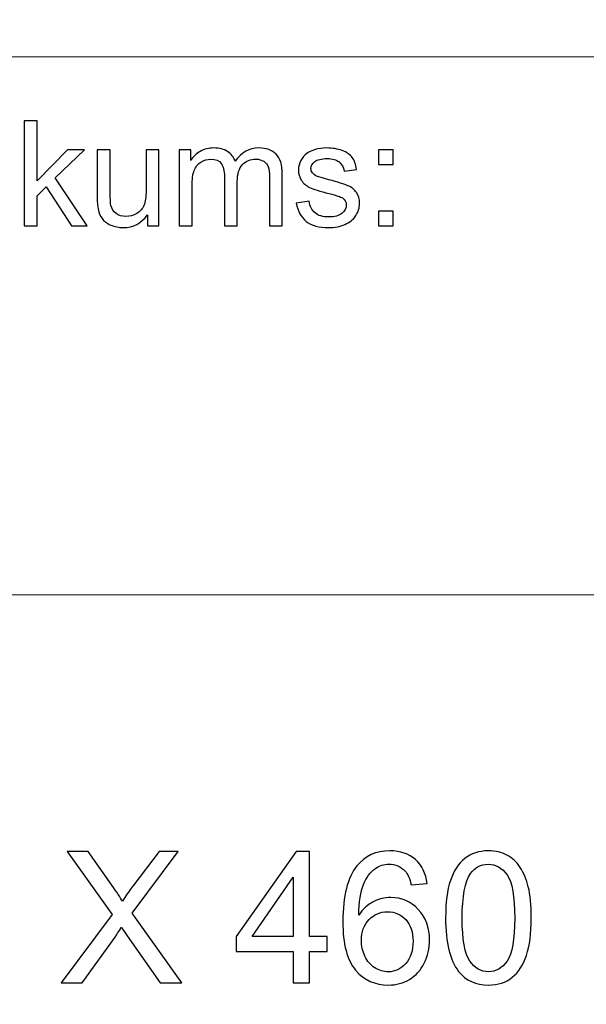
# Model space of a CAD drawing. Units: millimetres. Extents: x -148 to 148, y -105 to 105.
# Drawn here: x -12 to -1, y -87 to -68 of the extents above; entities that cross this region are included whole.
import ezdxf

# ---------------------------------------------------------------- set-up
doc = ezdxf.new("R2010")
doc.units = ezdxf.units.MM
doc.header["$MEASUREMENT"] = 0
doc.layers.add('Layer 1', color=7, linetype='Continuous')

msp = doc.modelspace()

# ---------------------------------------------------------------- linework, layer by layer
at = {"layer": 'Layer 1', "color": 250, "lineweight": 15}
for points, knots in [([(141.5001, 85.0001), (141.5001, 85.0001), (141.5001, -98.0001), (141.5001, -98.0001), (141.5001, -98.0001), (141.5001, -98.0001), (-141.5001, -98.0001), (-141.5001, -98.0001), (-141.5001, -98.0001), (-141.5001, -98.0001), (-141.5001, 85.0001), (-141.5001, 85.0001), (-141.5001, 85.0001), (-141.5001, 85.0001), (141.5001, 85.0001), (141.5001, 85.0001)], [0, 0, 0, 0, 0.25, 0.25, 0.25, 0.25, 0.5, 0.5, 0.5, 0.5, 0.75, 0.75, 0.75, 0.75, 1, 1, 1, 1]), ([(141.5001, -68.694), (141.5001, -68.694), (-21.6408, -68.694), (-21.6408, -68.694), (-21.6408, -68.694), (-21.6408, -68.694), (-21.6408, -98.0001), (-21.6408, -98.0001)], [0, 0, 0, 0, 0.5, 0.5, 0.5, 0.5, 1, 1, 1, 1])]:
    msp.add_open_spline(points, degree=3, knots=knots, dxfattribs=at)
at = {"layer": 'Layer 1', "color": 51}
for points, knots in [([(-11.6364, -71.9442), (-11.6364, -71.9442), (-11.6364, -69.924), (-11.6364, -69.924), (-11.6364, -69.924), (-11.6364, -69.924), (-11.388, -69.924), (-11.388, -69.924), (-11.388, -69.924), (-11.388, -69.924), (-11.388, -71.0759), (-11.388, -71.0759), (-11.388, -71.0759), (-11.388, -71.0759), (-10.8009, -70.4809), (-10.8009, -70.4809), (-10.8009, -70.4809), (-10.8009, -70.4809), (-10.4802, -70.4809), (-10.4802, -70.4809), (-10.4802, -70.4809), (-10.4802, -70.4809), (-11.0395, -71.0237), (-11.0395, -71.0237), (-11.0395, -71.0237), (-11.0395, -71.0237), (-10.4233, -71.9442), (-10.4233, -71.9442), (-10.4233, -71.9442), (-10.4233, -71.9442), (-10.7295, -71.9442), (-10.7295, -71.9442), (-10.7295, -71.9442), (-10.7295, -71.9442), (-11.2131, -71.1958), (-11.2131, -71.1958), (-11.2131, -71.1958), (-11.2131, -71.1958), (-11.388, -71.3642), (-11.388, -71.3642), (-11.388, -71.3642), (-11.388, -71.3642), (-11.388, -71.9442), (-11.388, -71.9442), (-11.388, -71.9442), (-11.388, -71.9442), (-11.6364, -71.9442), (-11.6364, -71.9442)], [0, 0, 0, 0, 0.0833333, 0.0833333, 0.0833333, 0.0833333, 0.1666667, 0.1666667, 0.1666667, 0.1666667, 0.25, 0.25, 0.25, 0.25, 0.3333333, 0.3333333, 0.3333333, 0.3333333, 0.4166667, 0.4166667, 0.4166667, 0.4166667, 0.5, 0.5, 0.5, 0.5, 0.5833333, 0.5833333, 0.5833333, 0.5833333, 0.6666667, 0.6666667, 0.6666667, 0.6666667, 0.75, 0.75, 0.75, 0.75, 0.8333333, 0.8333333, 0.8333333, 0.8333333, 0.9166667, 0.9166667, 0.9166667, 0.9166667, 1, 1, 1, 1]), ([(-9.2672, -71.9442), (-9.2672, -71.9442), (-9.2672, -71.7292), (-9.2672, -71.7292), (-9.2672, -71.7292), (-9.3815, -71.8948), (-9.5362, -71.9771), (-9.7317, -71.9771), (-9.7317, -71.9771), (-9.818, -71.9771), (-9.8987, -71.9607), (-9.9735, -71.9277), (-9.9735, -71.9277), (-10.0484, -71.8948), (-10.1037, -71.8529), (-10.14, -71.8031), (-10.14, -71.8031), (-10.1767, -71.7528), (-10.2021, -71.6916), (-10.2167, -71.6192), (-10.2167, -71.6192), (-10.2267, -71.5703), (-10.2318, -71.4931), (-10.2318, -71.3873), (-10.2318, -71.3873), (-10.2318, -71.3873), (-10.2318, -70.4809), (-10.2318, -70.4809), (-10.2318, -70.4809), (-10.2318, -70.4809), (-9.9838, -70.4809), (-9.9838, -70.4809), (-9.9838, -70.4809), (-9.9838, -70.4809), (-9.9838, -71.2923), (-9.9838, -71.2923), (-9.9838, -71.2923), (-9.9838, -71.4221), (-9.9788, -71.5091), (-9.9687, -71.5543), (-9.9687, -71.5543), (-9.953, -71.6196), (-9.9198, -71.6704), (-9.8695, -71.7081), (-9.8695, -71.7081), (-9.8187, -71.7452), (-9.7563, -71.7636), (-9.682, -71.7636), (-9.682, -71.7636), (-9.6077, -71.7636), (-9.5381, -71.7448), (-9.4727, -71.7067), (-9.4727, -71.7067), (-9.4073, -71.6686), (-9.361, -71.6164), (-9.3343, -71.551), (-9.3343, -71.551), (-9.3071, -71.4851), (-9.2933, -71.3896), (-9.2933, -71.265), (-9.2933, -71.265), (-9.2933, -71.265), (-9.2933, -70.4809), (-9.2933, -70.4809), (-9.2933, -70.4809), (-9.2933, -70.4809), (-9.0456, -70.4809), (-9.0456, -70.4809), (-9.0456, -70.4809), (-9.0456, -70.4809), (-9.0456, -71.9442), (-9.0456, -71.9442), (-9.0456, -71.9442), (-9.0456, -71.9442), (-9.2672, -71.9442), (-9.2672, -71.9442)], [0, 0, 0, 0, 0.0526316, 0.0526316, 0.0526316, 0.0526316, 0.1052632, 0.1052632, 0.1052632, 0.1052632, 0.1578947, 0.1578947, 0.1578947, 0.1578947, 0.2105263, 0.2105263, 0.2105263, 0.2105263, 0.2631579, 0.2631579, 0.2631579, 0.2631579, 0.3157895, 0.3157895, 0.3157895, 0.3157895, 0.3684211, 0.3684211, 0.3684211, 0.3684211, 0.4210526, 0.4210526, 0.4210526, 0.4210526, 0.4736842, 0.4736842, 0.4736842, 0.4736842, 0.5263158, 0.5263158, 0.5263158, 0.5263158, 0.5789474, 0.5789474, 0.5789474, 0.5789474, 0.6315789, 0.6315789, 0.6315789, 0.6315789, 0.6842105, 0.6842105, 0.6842105, 0.6842105, 0.7368421, 0.7368421, 0.7368421, 0.7368421, 0.7894737, 0.7894737, 0.7894737, 0.7894737, 0.8421053, 0.8421053, 0.8421053, 0.8421053, 0.8947368, 0.8947368, 0.8947368, 0.8947368, 0.9473684, 0.9473684, 0.9473684, 0.9473684, 1, 1, 1, 1]), ([(-8.6564, -71.9442), (-8.6564, -71.9442), (-8.6564, -70.4809), (-8.6564, -70.4809), (-8.6564, -70.4809), (-8.6564, -70.4809), (-8.435, -70.4809), (-8.435, -70.4809), (-8.435, -70.4809), (-8.435, -70.4809), (-8.435, -70.686), (-8.435, -70.686), (-8.435, -70.686), (-8.389, -70.6145), (-8.3278, -70.5566), (-8.2516, -70.5133), (-8.2516, -70.5133), (-8.1754, -70.4696), (-8.0884, -70.4475), (-7.9911, -70.4475), (-7.9911, -70.4475), (-7.8829, -70.4475), (-7.794, -70.4701), (-7.7248, -70.5152), (-7.7248, -70.5152), (-7.655, -70.5604), (-7.6063, -70.6229), (-7.5781, -70.7038), (-7.5781, -70.7038), (-7.4619, -70.5331), (-7.3114, -70.4475), (-7.1261, -70.4475), (-7.1261, -70.4475), (-6.9806, -70.4475), (-6.8692, -70.4879), (-6.7912, -70.5684), (-6.7912, -70.5684), (-6.7131, -70.6488), (-6.674, -70.7725), (-6.674, -70.9395), (-6.674, -70.9395), (-6.674, -70.9395), (-6.674, -71.9442), (-6.674, -71.9442), (-6.674, -71.9442), (-6.674, -71.9442), (-6.9205, -71.9442), (-6.9205, -71.9442), (-6.9205, -71.9442), (-6.9205, -71.9442), (-6.9205, -71.0223), (-6.9205, -71.0223), (-6.9205, -71.0223), (-6.9205, -70.923), (-6.9285, -70.8515), (-6.9443, -70.8078), (-6.9443, -70.8078), (-6.961, -70.7645), (-6.9901, -70.7292), (-7.032, -70.7024), (-7.032, -70.7024), (-7.0743, -70.6761), (-7.124, -70.6625), (-7.1809, -70.6625), (-7.1809, -70.6625), (-7.2841, -70.6625), (-7.3692, -70.6968), (-7.4372, -70.7655), (-7.4372, -70.7655), (-7.505, -70.8337), (-7.5394, -70.9433), (-7.5394, -71.0938), (-7.5394, -71.0938), (-7.5394, -71.0938), (-7.5394, -71.9442), (-7.5394, -71.9442), (-7.5394, -71.9442), (-7.5394, -71.9442), (-7.7873, -71.9442), (-7.7873, -71.9442), (-7.7873, -71.9442), (-7.7873, -71.9442), (-7.7873, -70.9936), (-7.7873, -70.9936), (-7.7873, -70.9936), (-7.7873, -70.8831), (-7.8074, -70.8003), (-7.8479, -70.7452), (-7.8479, -70.7452), (-7.8883, -70.6902), (-7.9542, -70.6625), (-8.0466, -70.6625), (-8.0466, -70.6625), (-8.1162, -70.6625), (-8.1804, -70.6808), (-8.2397, -70.718), (-8.2397, -70.718), (-8.299, -70.7546), (-8.3424, -70.8083), (-8.3686, -70.8788), (-8.3686, -70.8788), (-8.3956, -70.9498), (-8.4088, -71.0519), (-8.4088, -71.185), (-8.4088, -71.185), (-8.4088, -71.185), (-8.4088, -71.9442), (-8.4088, -71.9442), (-8.4088, -71.9442), (-8.4088, -71.9442), (-8.6564, -71.9442), (-8.6564, -71.9442)], [0, 0, 0, 0, 0.0357143, 0.0357143, 0.0357143, 0.0357143, 0.0714286, 0.0714286, 0.0714286, 0.0714286, 0.1071429, 0.1071429, 0.1071429, 0.1071429, 0.1428571, 0.1428571, 0.1428571, 0.1428571, 0.1785714, 0.1785714, 0.1785714, 0.1785714, 0.2142857, 0.2142857, 0.2142857, 0.2142857, 0.25, 0.25, 0.25, 0.25, 0.2857143, 0.2857143, 0.2857143, 0.2857143, 0.3214286, 0.3214286, 0.3214286, 0.3214286, 0.3571429, 0.3571429, 0.3571429, 0.3571429, 0.3928571, 0.3928571, 0.3928571, 0.3928571, 0.4285714, 0.4285714, 0.4285714, 0.4285714, 0.4642857, 0.4642857, 0.4642857, 0.4642857, 0.5, 0.5, 0.5, 0.5, 0.5357143, 0.5357143, 0.5357143, 0.5357143, 0.5714286, 0.5714286, 0.5714286, 0.5714286, 0.6071429, 0.6071429, 0.6071429, 0.6071429, 0.6428571, 0.6428571, 0.6428571, 0.6428571, 0.6785714, 0.6785714, 0.6785714, 0.6785714, 0.7142857, 0.7142857, 0.7142857, 0.7142857, 0.75, 0.75, 0.75, 0.75, 0.7857143, 0.7857143, 0.7857143, 0.7857143, 0.8214286, 0.8214286, 0.8214286, 0.8214286, 0.8571429, 0.8571429, 0.8571429, 0.8571429, 0.8928571, 0.8928571, 0.8928571, 0.8928571, 0.9285714, 0.9285714, 0.9285714, 0.9285714, 0.9642857, 0.9642857, 0.9642857, 0.9642857, 1, 1, 1, 1]), ([(-6.4048, -71.5072), (-6.4048, -71.5072), (-6.1599, -71.4687), (-6.1599, -71.4687), (-6.1599, -71.4687), (-6.1461, -71.567), (-6.1077, -71.6422), (-6.0445, -71.6949), (-6.0445, -71.6949), (-5.9821, -71.7471), (-5.8942, -71.7735), (-5.7807, -71.7735), (-5.7807, -71.7735), (-5.667, -71.7735), (-5.5823, -71.7499), (-5.5273, -71.7038), (-5.5273, -71.7038), (-5.4722, -71.6573), (-5.4445, -71.6027), (-5.4445, -71.5406), (-5.4445, -71.5406), (-5.4445, -71.4842), (-5.4688, -71.4404), (-5.5177, -71.408), (-5.5177, -71.408), (-5.5515, -71.3859), (-5.6362, -71.3581), (-5.7712, -71.3243), (-5.7712, -71.3243), (-5.953, -71.2782), (-6.0795, -71.2386), (-6.1496, -71.2048), (-6.1496, -71.2048), (-6.2197, -71.1714), (-6.2731, -71.1248), (-6.3093, -71.0656), (-6.3093, -71.0656), (-6.3456, -71.0063), (-6.3641, -70.9409), (-6.3641, -70.8694), (-6.3641, -70.8694), (-6.3641, -70.804), (-6.349, -70.7438), (-6.3189, -70.6883), (-6.3189, -70.6883), (-6.2893, -70.6323), (-6.2482, -70.5863), (-6.1969, -70.5496), (-6.1969, -70.5496), (-6.1585, -70.5213), (-6.1056, -70.4969), (-6.0395, -70.4771), (-6.0395, -70.4771), (-5.9725, -70.4574), (-5.9011, -70.4475), (-5.8249, -70.4475), (-5.8249, -70.4475), (-5.7101, -70.4475), (-5.6096, -70.4644), (-5.5225, -70.4974), (-5.5225, -70.4974), (-5.4354, -70.5303), (-5.3714, -70.575), (-5.3302, -70.6314), (-5.3302, -70.6314), (-5.2886, -70.6883), (-5.2606, -70.7636), (-5.2449, -70.8581), (-5.2449, -70.8581), (-5.2449, -70.8581), (-5.4873, -70.8915), (-5.4873, -70.8915), (-5.4873, -70.8915), (-5.4984, -70.8163), (-5.5304, -70.7575), (-5.5831, -70.7151), (-5.5831, -70.7151), (-5.6357, -70.6728), (-5.7106, -70.6516), (-5.8071, -70.6516), (-5.8071, -70.6516), (-5.921, -70.6516), (-6.0021, -70.6704), (-6.0506, -70.7081), (-6.0506, -70.7081), (-6.0995, -70.7457), (-6.1242, -70.7899), (-6.1242, -70.8402), (-6.1242, -70.8402), (-6.1242, -70.8727), (-6.1138, -70.9014), (-6.0934, -70.9273), (-6.0934, -70.9273), (-6.0734, -70.9541), (-6.0419, -70.9757), (-5.9984, -70.9936), (-5.9984, -70.9936), (-5.9736, -71.0025), (-5.9005, -71.0237), (-5.7794, -71.0566), (-5.7794, -71.0566), (-5.6039, -71.1037), (-5.4815, -71.1418), (-5.4124, -71.1719), (-5.4124, -71.1719), (-5.3429, -71.2015), (-5.2883, -71.2452), (-5.2486, -71.3021), (-5.2486, -71.3021), (-5.2092, -71.3591), (-5.1894, -71.4296), (-5.1894, -71.5143), (-5.1894, -71.5143), (-5.1894, -71.5971), (-5.214, -71.6747), (-5.2618, -71.7481), (-5.2618, -71.7481), (-5.3102, -71.821), (-5.3799, -71.8774), (-5.4706, -71.9174), (-5.4706, -71.9174), (-5.5616, -71.9574), (-5.6646, -71.9771), (-5.7794, -71.9771), (-5.7794, -71.9771), (-5.9699, -71.9771), (-6.1146, -71.9376), (-6.2143, -71.8586), (-6.2143, -71.8586), (-6.3141, -71.7796), (-6.3776, -71.6625), (-6.4048, -71.5072)], [0, 0, 0, 0, 0.030303, 0.030303, 0.030303, 0.030303, 0.0606061, 0.0606061, 0.0606061, 0.0606061, 0.0909091, 0.0909091, 0.0909091, 0.0909091, 0.1212121, 0.1212121, 0.1212121, 0.1212121, 0.1515152, 0.1515152, 0.1515152, 0.1515152, 0.1818182, 0.1818182, 0.1818182, 0.1818182, 0.2121212, 0.2121212, 0.2121212, 0.2121212, 0.2424242, 0.2424242, 0.2424242, 0.2424242, 0.2727273, 0.2727273, 0.2727273, 0.2727273, 0.3030303, 0.3030303, 0.3030303, 0.3030303, 0.3333333, 0.3333333, 0.3333333, 0.3333333, 0.3636364, 0.3636364, 0.3636364, 0.3636364, 0.3939394, 0.3939394, 0.3939394, 0.3939394, 0.4242424, 0.4242424, 0.4242424, 0.4242424, 0.4545455, 0.4545455, 0.4545455, 0.4545455, 0.4848485, 0.4848485, 0.4848485, 0.4848485, 0.5151515, 0.5151515, 0.5151515, 0.5151515, 0.5454545, 0.5454545, 0.5454545, 0.5454545, 0.5757576, 0.5757576, 0.5757576, 0.5757576, 0.6060606, 0.6060606, 0.6060606, 0.6060606, 0.6363636, 0.6363636, 0.6363636, 0.6363636, 0.6666667, 0.6666667, 0.6666667, 0.6666667, 0.6969697, 0.6969697, 0.6969697, 0.6969697, 0.7272727, 0.7272727, 0.7272727, 0.7272727, 0.7575758, 0.7575758, 0.7575758, 0.7575758, 0.7878788, 0.7878788, 0.7878788, 0.7878788, 0.8181818, 0.8181818, 0.8181818, 0.8181818, 0.8484848, 0.8484848, 0.8484848, 0.8484848, 0.8787879, 0.8787879, 0.8787879, 0.8787879, 0.9090909, 0.9090909, 0.9090909, 0.9090909, 0.9393939, 0.9393939, 0.9393939, 0.9393939, 0.969697, 0.969697, 0.969697, 0.969697, 1, 1, 1, 1]), ([(-4.8258, -70.7631), (-4.8258, -70.7631), (-4.8258, -70.4809), (-4.8258, -70.4809), (-4.8258, -70.4809), (-4.8258, -70.4809), (-4.5433, -70.4809), (-4.5433, -70.4809), (-4.5433, -70.4809), (-4.5433, -70.4809), (-4.5433, -70.7631), (-4.5433, -70.7631), (-4.5433, -70.7631), (-4.5433, -70.7631), (-4.8258, -70.7631), (-4.8258, -70.7631)], [0, 0, 0, 0, 0.25, 0.25, 0.25, 0.25, 0.5, 0.5, 0.5, 0.5, 0.75, 0.75, 0.75, 0.75, 1, 1, 1, 1]), ([(-4.8258, -71.9442), (-4.8258, -71.9442), (-4.8258, -71.6615), (-4.8258, -71.6615), (-4.8258, -71.6615), (-4.8258, -71.6615), (-4.5433, -71.6615), (-4.5433, -71.6615), (-4.5433, -71.6615), (-4.5433, -71.6615), (-4.5433, -71.9442), (-4.5433, -71.9442), (-4.5433, -71.9442), (-4.5433, -71.9442), (-4.8258, -71.9442), (-4.8258, -71.9442)], [0, 0, 0, 0, 0.25, 0.25, 0.25, 0.25, 0.5, 0.5, 0.5, 0.5, 0.75, 0.75, 0.75, 0.75, 1, 1, 1, 1]), ([(-10.923, -86.4907), (-10.923, -86.4907), (-9.9458, -85.1748), (-9.9458, -85.1748), (-9.9458, -85.1748), (-9.9458, -85.1748), (-10.8072, -83.9654), (-10.8072, -83.9654), (-10.8072, -83.9654), (-10.8072, -83.9654), (-10.4097, -83.9654), (-10.4097, -83.9654), (-10.4097, -83.9654), (-10.4097, -83.9654), (-9.9511, -84.6133), (-9.9511, -84.6133), (-9.9511, -84.6133), (-9.8559, -84.7474), (-9.7882, -84.8509), (-9.7483, -84.9232), (-9.7483, -84.9232), (-9.6918, -84.8315), (-9.6254, -84.7356), (-9.5483, -84.6357), (-9.5483, -84.6357), (-9.5483, -84.6357), (-9.0398, -83.9654), (-9.0398, -83.9654), (-9.0398, -83.9654), (-9.0398, -83.9654), (-8.6764, -83.9654), (-8.6764, -83.9654), (-8.6764, -83.9654), (-8.6764, -83.9654), (-9.5636, -85.1554), (-9.5636, -85.1554), (-9.5636, -85.1554), (-9.5636, -85.1554), (-8.6076, -86.4907), (-8.6076, -86.4907), (-8.6076, -86.4907), (-8.6076, -86.4907), (-9.0209, -86.4907), (-9.0209, -86.4907), (-9.0209, -86.4907), (-9.0209, -86.4907), (-9.6565, -85.5899), (-9.6565, -85.5899), (-9.6565, -85.5899), (-9.6924, -85.5382), (-9.7289, -85.4817), (-9.7671, -85.4212), (-9.7671, -85.4212), (-9.8235, -85.5129), (-9.8635, -85.5758), (-9.8876, -85.6105), (-9.8876, -85.6105), (-9.8876, -85.6105), (-10.5214, -86.4907), (-10.5214, -86.4907), (-10.5214, -86.4907), (-10.5214, -86.4907), (-10.923, -86.4907), (-10.923, -86.4907)], [0, 0, 0, 0, 0.0625, 0.0625, 0.0625, 0.0625, 0.125, 0.125, 0.125, 0.125, 0.1875, 0.1875, 0.1875, 0.1875, 0.25, 0.25, 0.25, 0.25, 0.3125, 0.3125, 0.3125, 0.3125, 0.375, 0.375, 0.375, 0.375, 0.4375, 0.4375, 0.4375, 0.4375, 0.5, 0.5, 0.5, 0.5, 0.5625, 0.5625, 0.5625, 0.5625, 0.625, 0.625, 0.625, 0.625, 0.6875, 0.6875, 0.6875, 0.6875, 0.75, 0.75, 0.75, 0.75, 0.8125, 0.8125, 0.8125, 0.8125, 0.875, 0.875, 0.875, 0.875, 0.9375, 0.9375, 0.9375, 0.9375, 1, 1, 1, 1]), ([(-6.4651, -86.4907), (-6.4651, -86.4907), (-6.4651, -85.8863), (-6.4651, -85.8863), (-6.4651, -85.8863), (-6.4651, -85.8863), (-7.5605, -85.8863), (-7.5605, -85.8863), (-7.5605, -85.8863), (-7.5605, -85.8863), (-7.5605, -85.6017), (-7.5605, -85.6017), (-7.5605, -85.6017), (-7.5605, -85.6017), (-6.4081, -83.9654), (-6.4081, -83.9654), (-6.4081, -83.9654), (-6.4081, -83.9654), (-6.1547, -83.9654), (-6.1547, -83.9654), (-6.1547, -83.9654), (-6.1547, -83.9654), (-6.1547, -85.6017), (-6.1547, -85.6017), (-6.1547, -85.6017), (-6.1547, -85.6017), (-5.8137, -85.6017), (-5.8137, -85.6017), (-5.8137, -85.6017), (-5.8137, -85.6017), (-5.8137, -85.8863), (-5.8137, -85.8863), (-5.8137, -85.8863), (-5.8137, -85.8863), (-6.1547, -85.8863), (-6.1547, -85.8863), (-6.1547, -85.8863), (-6.1547, -85.8863), (-6.1547, -86.4907), (-6.1547, -86.4907), (-6.1547, -86.4907), (-6.1547, -86.4907), (-6.4651, -86.4907), (-6.4651, -86.4907)], [0, 0, 0, 0, 0.0909091, 0.0909091, 0.0909091, 0.0909091, 0.1818182, 0.1818182, 0.1818182, 0.1818182, 0.2727273, 0.2727273, 0.2727273, 0.2727273, 0.3636364, 0.3636364, 0.3636364, 0.3636364, 0.4545455, 0.4545455, 0.4545455, 0.4545455, 0.5454545, 0.5454545, 0.5454545, 0.5454545, 0.6363636, 0.6363636, 0.6363636, 0.6363636, 0.7272727, 0.7272727, 0.7272727, 0.7272727, 0.8181818, 0.8181818, 0.8181818, 0.8181818, 0.9090909, 0.9090909, 0.9090909, 0.9090909, 1, 1, 1, 1]), ([(-3.8881, -84.5839), (-3.8881, -84.5839), (-4.1962, -84.608), (-4.1962, -84.608), (-4.1962, -84.608), (-4.2238, -84.4863), (-4.2627, -84.3975), (-4.3132, -84.3429), (-4.3132, -84.3429), (-4.3973, -84.2541), (-4.5008, -84.21), (-4.6237, -84.21), (-4.6237, -84.21), (-4.7224, -84.21), (-4.8089, -84.2376), (-4.8835, -84.2929), (-4.8835, -84.2929), (-4.9811, -84.364), (-5.0582, -84.4681), (-5.1146, -84.6045), (-5.1146, -84.6045), (-5.1705, -84.7409), (-5.1999, -84.9355), (-5.2022, -85.1884), (-5.2022, -85.1884), (-5.1276, -85.0749), (-5.0364, -84.9902), (-4.9282, -84.9349), (-4.9282, -84.9349), (-4.8206, -84.8803), (-4.7072, -84.8526), (-4.589, -84.8526), (-4.589, -84.8526), (-4.382, -84.8526), (-4.2062, -84.9285), (-4.061, -85.0808), (-4.061, -85.0808), (-3.9158, -85.233), (-3.8428, -85.4294), (-3.8428, -85.6705), (-3.8428, -85.6705), (-3.8428, -85.8292), (-3.8775, -85.9762), (-3.9457, -86.1126), (-3.9457, -86.1126), (-4.0139, -86.2485), (-4.108, -86.3531), (-4.2274, -86.4254), (-4.2274, -86.4254), (-4.3467, -86.4978), (-4.482, -86.5336), (-4.6337, -86.5336), (-4.6337, -86.5336), (-4.8924, -86.5336), (-5.1029, -86.439), (-5.2657, -86.2485), (-5.2657, -86.2485), (-5.4292, -86.0585), (-5.5103, -85.7452), (-5.5103, -85.3089), (-5.5103, -85.3089), (-5.5103, -84.8209), (-5.4204, -84.4663), (-5.2399, -84.2447), (-5.2399, -84.2447), (-5.0829, -84.0518), (-4.8712, -83.9548), (-4.6043, -83.9548), (-4.6043, -83.9548), (-4.4061, -83.9548), (-4.2433, -84.0107), (-4.1163, -84.1224), (-4.1163, -84.1224), (-3.9892, -84.2335), (-3.9134, -84.3875), (-3.8881, -84.5839)], [0, 0, 0, 0, 0.0526316, 0.0526316, 0.0526316, 0.0526316, 0.1052632, 0.1052632, 0.1052632, 0.1052632, 0.1578947, 0.1578947, 0.1578947, 0.1578947, 0.2105263, 0.2105263, 0.2105263, 0.2105263, 0.2631579, 0.2631579, 0.2631579, 0.2631579, 0.3157895, 0.3157895, 0.3157895, 0.3157895, 0.3684211, 0.3684211, 0.3684211, 0.3684211, 0.4210526, 0.4210526, 0.4210526, 0.4210526, 0.4736842, 0.4736842, 0.4736842, 0.4736842, 0.5263158, 0.5263158, 0.5263158, 0.5263158, 0.5789474, 0.5789474, 0.5789474, 0.5789474, 0.6315789, 0.6315789, 0.6315789, 0.6315789, 0.6842105, 0.6842105, 0.6842105, 0.6842105, 0.7368421, 0.7368421, 0.7368421, 0.7368421, 0.7894737, 0.7894737, 0.7894737, 0.7894737, 0.8421053, 0.8421053, 0.8421053, 0.8421053, 0.8947368, 0.8947368, 0.8947368, 0.8947368, 0.9473684, 0.9473684, 0.9473684, 0.9473684, 1, 1, 1, 1]), ([(-3.5348, -85.2454), (-3.5348, -84.9467), (-3.5042, -84.7062), (-3.4425, -84.5245), (-3.4425, -84.5245), (-3.3813, -84.3423), (-3.2896, -84.2017), (-3.1685, -84.103), (-3.1685, -84.103), (-3.0474, -84.0042), (-2.8951, -83.9548), (-2.7116, -83.9548), (-2.7116, -83.9548), (-2.5758, -83.9548), (-2.4571, -83.9824), (-2.3547, -84.0371), (-2.3547, -84.0371), (-2.2524, -84.0912), (-2.1684, -84.17), (-2.1013, -84.2729), (-2.1013, -84.2729), (-2.0349, -84.3758), (-1.9826, -84.501), (-1.9449, -84.6486), (-1.9449, -84.6486), (-1.9067, -84.7962), (-1.8879, -84.9949), (-1.8879, -85.2454), (-1.8879, -85.2454), (-1.8879, -85.5417), (-1.9185, -85.7804), (-1.979, -85.9627), (-1.979, -85.9627), (-2.0402, -86.145), (-2.1313, -86.2855), (-2.2524, -86.3849), (-2.2524, -86.3849), (-2.3736, -86.4842), (-2.5264, -86.5336), (-2.7116, -86.5336), (-2.7116, -86.5336), (-2.9551, -86.5336), (-3.1462, -86.4466), (-3.2849, -86.272), (-3.2849, -86.272), (-3.4513, -86.0621), (-3.5348, -85.7193), (-3.5348, -85.2454)], [0, 0, 0, 0, 0.0833333, 0.0833333, 0.0833333, 0.0833333, 0.1666667, 0.1666667, 0.1666667, 0.1666667, 0.25, 0.25, 0.25, 0.25, 0.3333333, 0.3333333, 0.3333333, 0.3333333, 0.4166667, 0.4166667, 0.4166667, 0.4166667, 0.5, 0.5, 0.5, 0.5, 0.5833333, 0.5833333, 0.5833333, 0.5833333, 0.6666667, 0.6666667, 0.6666667, 0.6666667, 0.75, 0.75, 0.75, 0.75, 0.8333333, 0.8333333, 0.8333333, 0.8333333, 0.9166667, 0.9166667, 0.9166667, 0.9166667, 1, 1, 1, 1]), ([(-3.2161, -85.2454), (-3.2161, -85.6599), (-3.1673, -85.9357), (-3.0703, -86.0732), (-3.0703, -86.0732), (-2.9733, -86.2102), (-2.8539, -86.279), (-2.7116, -86.279), (-2.7116, -86.279), (-2.5688, -86.279), (-2.4494, -86.2097), (-2.3524, -86.0721), (-2.3524, -86.0721), (-2.2554, -85.9345), (-2.2066, -85.6587), (-2.2066, -85.2454), (-2.2066, -85.2454), (-2.2066, -84.8297), (-2.2554, -84.5533), (-2.3524, -84.4169), (-2.3524, -84.4169), (-2.4494, -84.2799), (-2.5699, -84.2117), (-2.7146, -84.2117), (-2.7146, -84.2117), (-2.8575, -84.2117), (-2.9709, -84.2723), (-3.0562, -84.3928), (-3.0562, -84.3928), (-3.1626, -84.5463), (-3.2161, -84.8309), (-3.2161, -85.2454)], [0, 0, 0, 0, 0.125, 0.125, 0.125, 0.125, 0.25, 0.25, 0.25, 0.25, 0.375, 0.375, 0.375, 0.375, 0.5, 0.5, 0.5, 0.5, 0.625, 0.625, 0.625, 0.625, 0.75, 0.75, 0.75, 0.75, 0.875, 0.875, 0.875, 0.875, 1, 1, 1, 1]), ([(-6.4651, -85.6017), (-6.4651, -85.6017), (-6.4651, -84.4634), (-6.4651, -84.4634), (-6.4651, -84.4634), (-6.4651, -84.4634), (-7.2554, -85.6017), (-7.2554, -85.6017), (-7.2554, -85.6017), (-7.2554, -85.6017), (-6.4651, -85.6017), (-6.4651, -85.6017)], [0, 0, 0, 0, 0.3333333, 0.3333333, 0.3333333, 0.3333333, 0.6666667, 0.6666667, 0.6666667, 0.6666667, 1, 1, 1, 1]), ([(-5.154, -85.6723), (-5.154, -85.7793), (-5.1311, -85.8816), (-5.0858, -85.9792), (-5.0858, -85.9792), (-5.0405, -86.0768), (-4.977, -86.1509), (-4.8959, -86.202), (-4.8959, -86.202), (-4.8142, -86.2532), (-4.7283, -86.279), (-4.639, -86.279), (-4.639, -86.279), (-4.5078, -86.279), (-4.3955, -86.2261), (-4.3015, -86.1203), (-4.3015, -86.1203), (-4.2074, -86.0144), (-4.1603, -85.871), (-4.1603, -85.6899), (-4.1603, -85.6899), (-4.1603, -85.5153), (-4.2068, -85.3777), (-4.2997, -85.2771), (-4.2997, -85.2771), (-4.3926, -85.1766), (-4.5096, -85.1266), (-4.6507, -85.1266), (-4.6507, -85.1266), (-4.7912, -85.1266), (-4.91, -85.1766), (-5.0076, -85.2771), (-5.0076, -85.2771), (-5.1052, -85.3777), (-5.154, -85.5094), (-5.154, -85.6723)], [0, 0, 0, 0, 0.1111111, 0.1111111, 0.1111111, 0.1111111, 0.2222222, 0.2222222, 0.2222222, 0.2222222, 0.3333333, 0.3333333, 0.3333333, 0.3333333, 0.4444444, 0.4444444, 0.4444444, 0.4444444, 0.5555556, 0.5555556, 0.5555556, 0.5555556, 0.6666667, 0.6666667, 0.6666667, 0.6666667, 0.7777778, 0.7777778, 0.7777778, 0.7777778, 0.8888889, 0.8888889, 0.8888889, 0.8888889, 1, 1, 1, 1])]:
    msp.add_open_spline(points, degree=3, knots=knots, dxfattribs=at)
at = {"layer": 'Layer 1', "color": 250, "lineweight": 15}
msp.add_open_spline([(-21.6408, -79.0365), (-21.6408, -79.0365), (141.5001, -79.0365), (141.5001, -79.0365)], degree=3, dxfattribs=at)

doc.saveas('drawing.dxf')
